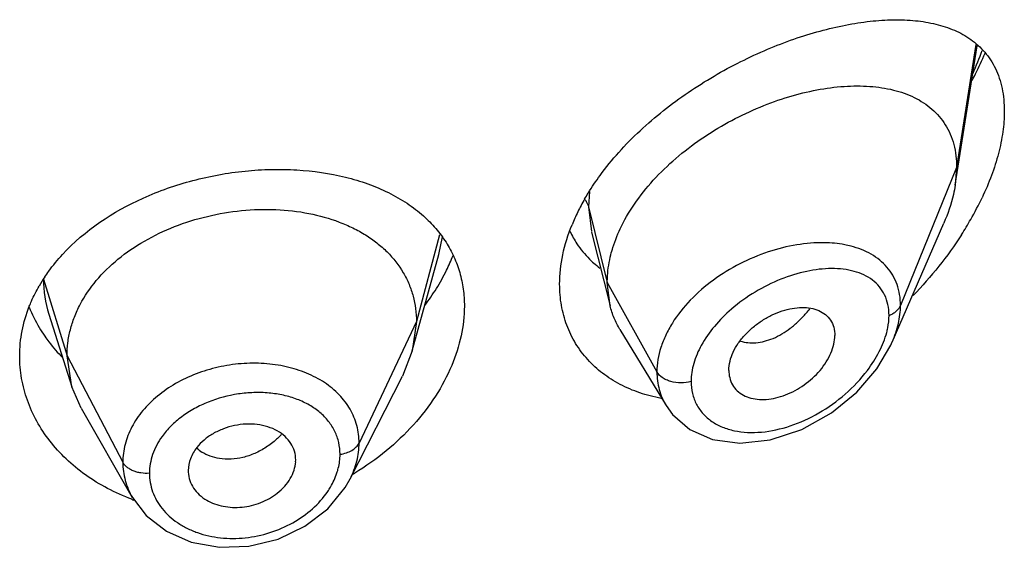
# Model space of a CAD drawing. Units: inches. Extents: x 0.7 to 21.2, y 4.2 to 14.3.
# Drawn here: x 20.1 to 20.4, y 10.5 to 10.7 of the extents above; entities that cross this region are included whole.
import ezdxf

# ---------------------------------------------------------------- set-up
doc = ezdxf.new("R2010")
doc.units = ezdxf.units.IN
doc.header["$LTSCALE"] = 1.21
doc.header["$MEASUREMENT"] = 0
doc.layers.get('0').update_dxf_attribs({"linetype": 'CONTINUOUS'})

msp = doc.modelspace()

# ---------------------------------------------------------------- linework, layer by layer
at = {"color": 7, "linetype": 'CONTINUOUS'}
for p, q in [((20.3847380269, 10.6339835457), (20.3916283718, 10.6778187683)), ((20.3851923427, 10.6395662156), (20.3847380269, 10.6339835457)), ((20.3649163297, 10.5845912396), (20.3811593326, 10.6220342216)), ((20.2702240662, 10.6191854341), (20.2760827454, 10.5959963182)), ((20.2138102129, 10.5818131393), (20.2221592152, 10.6121638975)), ((20.2760827454, 10.5959963182), (20.2751923427, 10.6033286816)), ((20.0993785116, 10.5933224531), (20.106598175, 10.5704802787)), ((20.2150923441, 10.5910633676), (20.2138102118, 10.5818131372)), ((20.2791856621, 10.5885551874), (20.2936848241, 10.5646380806)), ((20.2138102118, 10.5818131372), (20.2107061231, 10.5738633023)), ((20.106598174, 10.5704802805), (20.1050923441, 10.5802132414)), ((20.3134588633, 10.5756634023), (20.313602216, 10.5739701193)), ((20.1942139711, 10.5415048216), (20.2107061168, 10.57386329)), ((20.1095531118, 10.5637557168), (20.106598174, 10.5704802805)), ((20.1095531201, 10.5637557022), (20.1256551782, 10.5356513483)), ((20.293690164, 10.5646285966), (20.2957190448, 10.5618050155)), ((20.177079541, 10.54687838), (20.1771027421, 10.5474669461)), ((20.1432635506, 10.5441254618), (20.1432845799, 10.5435872624)), ((20.1942109605, 10.5414989162), (20.1942141869, 10.541505245))]:
    msp.add_line(p, q, dxfattribs=at)
at = {"color": 9, "linetype": 'CONTINUOUS'}
for p, q in [((20.3912114762, 10.6782452179), (20.3851923427, 10.6395662156)), ((20.3851923427, 10.6395662156), (20.3675127737, 10.5960858861)), ((20.2695731738, 10.63194182), (20.2692676572, 10.6271472466)), ((20.2692676572, 10.6271472466), (20.2751923427, 10.6033286816)), ((20.2692676571, 10.6271472472), (20.2701853742, 10.6193402872)), ((20.222409591, 10.6183344005), (20.2150923441, 10.5910633676)), ((20.222161164, 10.6121640481), (20.2233131637, 10.6176812488)), ((20.0976550424, 10.604429866), (20.1050923441, 10.5802132414)), ((20.2751923427, 10.6033286816), (20.2908217186, 10.5751605994)), ((20.2150923441, 10.5910633676), (20.1970573292, 10.5527854745)), ((20.1050923441, 10.5802132414), (20.122667241, 10.5467240642))]:
    msp.add_line(p, q, dxfattribs=at)
at = {"color": 7, "linetype": 'CONTINUOUS'}
for points in [[(20.2957190448, 10.5618050155), (20.3012231076, 10.5570481461), (20.3083634153, 10.5539232649), (20.316950714, 10.5527306075), (20.3265213801, 10.553742423), (20.3364055588, 10.5570105824), (20.3457747019, 10.5622597516), (20.3537964888, 10.5688488078), (20.3600470239, 10.5760984036), (20.3644671501, 10.5835926051), (20.3649189891, 10.5845972435)], [(20.1256698331, 10.5356263107), (20.1299720697, 10.5299821977), (20.1363735769, 10.5249948165), (20.1442286895, 10.521568535), (20.1530721192, 10.5199545816), (20.1623662653, 10.5202708145), (20.171531487, 10.5225227906), (20.1799851861, 10.5265689395), (20.1871783768, 10.5321116591), (20.1926681897, 10.5388004547), (20.1942107186, 10.5414988131)]]:
    msp.add_lwpolyline(points, dxfattribs=at)
at = {"color": 9, "linetype": 'CONTINUOUS'}
for centre, radius, start, end in [((20.2910387307, 10.7133092446), 0.1086466811, 336.0690190453, 340.1359625371), ((20.1346045878, 10.6044717148), 0.0369495692, 180.064892272, 197.5629997126), ((20.3091224643, 10.6186946544), 0.0380792421, 318.9357833899, 321.6483641161), ((20.154991645, 10.5718421698), 0.0240343391, 315.3597427932, 317.3423492795), ((20.1537987662, 10.5595053413), 0.0114191818, 225.9754373937, 236.96274615)]:
    msp.add_arc(centre, radius, start, end, dxfattribs=at)
at = {"color": 7, "linetype": 'CONTINUOUS'}
for centre, radius, start, end in [((20.302961433, 10.6728113216), 0.0998600571, 330.2203901472, 334.6226712162), ((20.3286295664, 10.5948136638), 0.0698453592, 150.1213246942, 153.8760862011), ((20.3231292653, 10.5974783584), 0.0637336521, 153.8496743314, 157.8570153563), ((20.2945508736, 10.6775067077), 0.1094920189, 327.3146777227, 330.2737170098), ((20.2915075127, 10.6327088207), 0.0310588383, 205.3323264358, 213.5845033565), ((20.2913194569, 10.6326066085), 0.0308456399, 213.6195657095, 225.2310475607), ((20.1693084291, 10.6343336806), 0.061583683, 333.8518428561, 338.5458175967), ((20.2917460735, 10.6330161131), 0.0314368166, 225.2046494186, 228.5262451144), ((20.2922443086, 10.6335930158), 0.0321990371, 228.5418366, 232.9584441781), ((20.163736744, 10.6371481941), 0.0678255238, 328.2092824047, 333.7918130398), ((20.141111397, 10.5764307326), 0.051700635, 146.3638587463, 150.09750263), ((20.1584757648, 10.6404465095), 0.0740348597, 323.2337322306, 328.1845820039), ((20.1348505055, 10.6121149529), 0.0448417401, 201.6649964818, 210.7891831446), ((20.1368397168, 10.6132420154), 0.0471275332, 210.7283605816, 214.7105328398), ((20.1504876216, 10.6173424162), 0.0867674557, 300.8398813119, 301.410268734), ((20.1490068647, 10.5982565144), 0.0674078947, 249.6061120222, 250.1997017909)]:
    msp.add_arc(centre, radius, start, end, dxfattribs=at)
for points, knots in [([(20.272933644, 10.6370719966), (20.274771344, 10.6395826244), (20.2787664529, 10.6444677539), (20.2854657754, 10.6512587072), (20.2928045072, 10.6575498349), (20.3031687499, 10.6651506539), (20.3141728119, 10.6715814421), (20.3254824371, 10.6767973901), (20.333835177, 10.6800172694), (20.3420540318, 10.6825776407), (20.3500603561, 10.6844679121), (20.3577822349, 10.6856722552), (20.3651537473, 10.6861664537), (20.3721087988, 10.6859150163), (20.378579328, 10.6848657514), (20.3844812614, 10.6829502591), (20.3880197311, 10.6810007358), (20.3896149379, 10.6798669669)], [0, 0, 0, 0, 0.0700992634, 0.1419012874, 0.2146694164, 0.2876361486, 0.4312746575, 0.5008025485, 0.5681059144, 0.6328108936, 0.6946080371, 0.7532843498, 0.8086950656, 0.860815338, 0.9097601413, 0.9559066645, 1, 1, 1, 1]), ([(20.3896149379, 10.6798669669), (20.390426905, 10.6792898737), (20.3919867039, 10.678039325), (20.3940862087, 10.6758793895), (20.3959159316, 10.6734332164), (20.3974500528, 10.6707001312), (20.3986693341, 10.6676860724), (20.3995499542, 10.6644012463), (20.4000795113, 10.660868395), (20.4001923427, 10.6584289386), (20.4001923427, 10.6571791246)], [0, 0, 0, 0, 0.1147008074, 0.2295497193, 0.3459447708, 0.4654310909, 0.5894330128, 0.7193425099, 0.8560921701, 1, 1, 1, 1]), ([(20.3900524613, 10.6669624675), (20.3904232624, 10.6676644765), (20.3918665735, 10.6704645973), (20.3931954524, 10.6733241277), (20.3941141355, 10.675493914)], [0, 0, 0, 0, 0.2520240272, 1, 1, 1, 1]), ([(20.2796691619, 10.6210876257), (20.2810175956, 10.6238275115), (20.2842854086, 10.6292075501), (20.2904051689, 10.6366043731), (20.2976305461, 10.6433729879), (20.3056755542, 10.6493704045), (20.3142721063, 10.654498761), (20.3231707641, 10.6586910669), (20.3321474115, 10.661901772), (20.341006692, 10.6640972435), (20.3495718751, 10.6652414961), (20.3576779655, 10.6652950542), (20.365162348, 10.6642028163), (20.3708312556, 10.6622351442), (20.374792547, 10.6599970447), (20.3774301084, 10.6580121517), (20.3797413671, 10.6556935367), (20.3816908281, 10.6530440554), (20.3832435187, 10.6500739935), (20.3847788221, 10.6456250377), (20.3851923427, 10.6420077204), (20.3851923427, 10.6395662156)], [0, 0, 0, 0, 0.067443481, 0.1383226831, 0.2114358318, 0.2855726488, 0.3595247289, 0.4321469434, 0.5024857243, 0.5697433004, 0.6333613064, 0.6929041584, 0.7482036882, 0.7996790414, 0.8243123329, 0.8484468768, 0.8723544083, 0.8963602967, 0.9208200311, 0.946077828, 1, 1, 1, 1]), ([(20.4001923427, 10.6571791246), (20.4001923427, 10.6550354161), (20.3998436007, 10.6505844639), (20.3984497674, 10.6438292516), (20.3962225836, 10.6368888644), (20.3942719852, 10.6323064349), (20.3931854886, 10.6300135319)], [0, 0, 0, 0, 0.2275502834, 0.4721010853, 0.7306710351, 1, 1, 1, 1]), ([(20.1036750449, 10.6121839702), (20.1106660104, 10.6197691886), (20.1219889189, 10.6272332816), (20.1367033988, 10.6330986563), (20.1473445828, 10.6363634438), (20.1583243068, 10.6383566301), (20.1693284433, 10.6390450137), (20.1799315509, 10.6388539186), (20.1901901455, 10.6373909494), (20.1997374504, 10.6345379694), (20.2062482156, 10.6317966672), (20.2121449201, 10.6284304719), (20.2156749391, 10.6257341894), (20.217295872, 10.624291551)], [0, 0, 0, 0, 0.250093424, 0.3169007735, 0.3844506128, 0.5195794445, 0.5862037615, 0.6515116259, 0.7765078371, 0.8357902895, 0.8927304537, 0.9473909998, 1, 1, 1, 1]), ([(20.2680678973, 10.6296081812), (20.2684320309, 10.6302431468), (20.2699481485, 10.632798219), (20.2716112853, 10.6352654173), (20.272933644, 10.6370719966)], [0, 0, 0, 0, 0.2463872014, 1, 1, 1, 1]), ([(20.3847380269, 10.6339835457), (20.3845830624, 10.632997683), (20.3837853012, 10.6289077445), (20.3824195195, 10.624939067), (20.3811593326, 10.6220342216)], [0, 0, 0, 0, 0.2396434468, 1, 1, 1, 1]), ([(20.1050923441, 10.5802132414), (20.1050923441, 10.5815973777), (20.1052653885, 10.5843665595), (20.1060640594, 10.5884786324), (20.1073738776, 10.5925273108), (20.1098224714, 10.5978861025), (20.1141895392, 10.604256274), (20.1210811104, 10.6109801972), (20.1294445496, 10.6166743878), (20.1389476124, 10.6211998442), (20.1492554425, 10.6244069642), (20.1599874063, 10.6262158455), (20.1707457398, 10.6265402881), (20.1811126553, 10.6253811099), (20.1892154217, 10.6231238164), (20.1950961744, 10.6205860127), (20.1990901414, 10.6183849139), (20.2027046369, 10.6158614555), (20.2069374779, 10.6121211334), (20.2104109687, 10.6077224543), (20.2128474815, 10.6028352958), (20.2141497671, 10.5990292371), (20.2149308792, 10.5950878401), (20.2150923441, 10.5924122269), (20.2150923441, 10.5910633676)], [0, 0, 0, 0, 0.0274351779, 0.0548165532, 0.0828224637, 0.1115793265, 0.1713645822, 0.234639437, 0.3013848959, 0.3710049957, 0.4425242161, 0.5146783585, 0.5860726957, 0.6551794996, 0.720700989, 0.7519044023, 0.7819723933, 0.8109406483, 0.8390844506, 0.8937742162, 0.9205888752, 0.9470457003, 0.9732640514, 1, 1, 1, 1]), ([(20.217295872, 10.624291551), (20.2186756986, 10.6230634984), (20.2212554915, 10.6204541235), (20.2234517749, 10.617512112), (20.224425384, 10.6159861326)], [0, 0, 0, 0, 0.5050654021, 1, 1, 1, 1]), ([(20.2601923427, 10.6028322208), (20.2601923427, 10.6059251593), (20.2609188734, 10.6123242848), (20.2628553527, 10.6184492403), (20.2640962174, 10.6215007994)], [0, 0, 0, 0, 0.4842447333, 1, 1, 1, 1]), ([(20.2763198542, 10.6120927314), (20.2765101676, 10.6128484543), (20.2773822444, 10.615931394), (20.2785990194, 10.6189132004), (20.2796691619, 10.6210876257)], [0, 0, 0, 0, 0.2433229011, 1, 1, 1, 1]), ([(20.3867047383, 10.6183783099), (20.3845032183, 10.6149440342), (20.3797213817, 10.6082953099), (20.374311746, 10.6021494658), (20.3714625953, 10.5992093156)], [0, 0, 0, 0, 0.4990928695, 1, 1, 1, 1]), ([(20.224425384, 10.6159861326), (20.2253646381, 10.6145139992), (20.2270379483, 10.6114298462), (20.2288589398, 10.6064707172), (20.2299538923, 10.6012425149), (20.2301923427, 10.5976618344), (20.2301923427, 10.5958564317)], [0, 0, 0, 0, 0.2469864278, 0.4942874606, 0.7446465371, 1, 1, 1, 1]), ([(20.0980668956, 10.6050685846), (20.098478303, 10.6056875695), (20.1002032943, 10.6081690946), (20.1021308765, 10.610508543), (20.1036750449, 10.6121839702)], [0, 0, 0, 0, 0.2459638879, 1, 1, 1, 1]), ([(20.2751923427, 10.6033286816), (20.2751923427, 10.6040471247), (20.2752909274, 10.6069964946), (20.275774967, 10.6099290172), (20.2763198542, 10.6120927314)], [0, 0, 0, 0, 0.2435638082, 1, 1, 1, 1]), ([(20.0932231119, 10.5958403261), (20.0934365563, 10.5963826553), (20.0943411639, 10.5985590682), (20.0954093437, 10.6006669903), (20.0962934079, 10.6022048189)], [0, 0, 0, 0, 0.2473083608, 1, 1, 1, 1]), ([(20.2921298711, 10.5668472507), (20.2898519042, 10.5672730243), (20.2854195843, 10.5684113921), (20.2791967134, 10.5710535367), (20.2736411034, 10.5745770757), (20.2688881088, 10.5789391924), (20.2650561435, 10.584062744), (20.2622522392, 10.5898534295), (20.2605553765, 10.5961859529), (20.2601923427, 10.6005968066), (20.2601923427, 10.6028322208)], [0, 0, 0, 0, 0.1324701389, 0.2605504055, 0.3849315812, 0.5066952154, 0.627293221, 0.7484918436, 0.8722173127, 1, 1, 1, 1]), ([(20.0901923427, 10.580168126), (20.0901923427, 10.5828144679), (20.0907148336, 10.5881707462), (20.0922349975, 10.5933296803), (20.0932231119, 10.5958403261)], [0, 0, 0, 0, 0.4951583079, 1, 1, 1, 1]), ([(20.2301923427, 10.5958564317), (20.2301923427, 10.5927462409), (20.2294598604, 10.5863364203), (20.2274767833, 10.5802123092), (20.2262010571, 10.5771837072)], [0, 0, 0, 0, 0.4862323082, 1, 1, 1, 1]), ([(20.2791856621, 10.5885551874), (20.2784910711, 10.5897009008), (20.2772653214, 10.5921137292), (20.2764145555, 10.5946825051), (20.2760827454, 10.5959963182)], [0, 0, 0, 0, 0.4971712673, 1, 1, 1, 1]), ([(20.3134588633, 10.5756634023), (20.3134588633, 10.5776179255), (20.314300119, 10.5806732049), (20.3164033403, 10.584302146), (20.3185569438, 10.586972468), (20.3211253943, 10.5893752824), (20.3239920094, 10.5914523356), (20.3270474086, 10.5931524825), (20.3301946476, 10.5944225927), (20.3333354373, 10.5952262304), (20.3363753294, 10.5955335357), (20.3392221718, 10.5953377778), (20.3417881607, 10.594615666), (20.3439662615, 10.5933375147), (20.3456263569, 10.5915085297), (20.3466463571, 10.5892096334), (20.3468554098, 10.5875167942), (20.3468554098, 10.586648715)], [0, 0, 0, 0, 0.1216000691, 0.189512869, 0.2608090588, 0.3340439592, 0.407754738, 0.4805027929, 0.5510559786, 0.6183282301, 0.6815349269, 0.7403571106, 0.7948640536, 0.8459371628, 0.8954266003, 0.9459927151, 1, 1, 1, 1]), ([(20.313601991, 10.5739700033), (20.3137403656, 10.5731711757), (20.3142216579, 10.5716211324), (20.315580465, 10.5696064523), (20.3174785811, 10.5680511892), (20.319806377, 10.5670079275), (20.3224523631, 10.5664892414), (20.3253153233, 10.5664663988), (20.3283090886, 10.5669318128), (20.3324192354, 10.5682039207), (20.3373356419, 10.5708977422), (20.3415262675, 10.5746852883), (20.3441700206, 10.5782439048), (20.345663039, 10.5810271431), (20.3466112099, 10.5838377649), (20.3468554098, 10.5857388797), (20.3468554098, 10.586648715)], [0, 0, 0, 0, 0.0516972257, 0.1019245289, 0.1528146777, 0.2061293356, 0.2629470651, 0.3235500069, 0.3878155898, 0.4553713661, 0.597091397, 0.7414378953, 0.811767341, 0.878970975, 0.9419827544, 1, 1, 1, 1]), ([(20.0980990289, 10.5864061535), (20.0985123729, 10.5858090466), (20.1002407539, 10.5834290914), (20.1021825013, 10.5812049773), (20.1037419189, 10.5796324197)], [0, 0, 0, 0, 0.2469386752, 1, 1, 1, 1]), ([(20.1255170967, 10.5350738026), (20.1228959938, 10.5360482815), (20.1178421697, 10.5382942433), (20.1108758368, 10.5425609079), (20.1047484846, 10.5475907883), (20.0995731019, 10.5532781303), (20.0954410931, 10.5595049452), (20.092430499, 10.5661515164), (20.0906024241, 10.5730846517), (20.0901923427, 10.5778174384), (20.0901923427, 10.580168126)], [0, 0, 0, 0, 0.1376764506, 0.2714004538, 0.4010374864, 0.5266613996, 0.6485993026, 0.7674731599, 0.8842670442, 1, 1, 1, 1]), ([(20.2262010571, 10.5771837072), (20.2247936827, 10.5738425693), (20.2212553744, 10.5672598267), (20.2142747626, 10.5582236101), (20.2057069591, 10.5500513005), (20.1991639225, 10.5454007139), (20.1957075744, 10.5432900885)], [0, 0, 0, 0, 0.2350484666, 0.4816060265, 0.73743825, 1, 1, 1, 1]), ([(20.171300325, 10.5566167059), (20.1703609139, 10.5571411061), (20.1682977529, 10.5579933674), (20.1649566621, 10.5586971958), (20.161404865, 10.5588326235), (20.1578001475, 10.5583766221), (20.1543018975, 10.5573534945), (20.1510528422, 10.5558366243), (20.1482016019, 10.5538638714), (20.1466238039, 10.5522322044), (20.1459519301, 10.5513663364)], [0, 0, 0, 0, 0.1159322004, 0.2385270505, 0.3662550989, 0.4971270686, 0.6283489269, 0.7574642434, 0.8819019245, 1, 1, 1, 1]), ([(20.1771027421, 10.5474669461), (20.1771027421, 10.5483813334), (20.1768304231, 10.5502227826), (20.1756523985, 10.5527765905), (20.1737794269, 10.5549863908), (20.1721747069, 10.5561286065), (20.171300325, 10.5566167059)], [0, 0, 0, 0, 0.241942825, 0.4844636284, 0.7350362686, 1, 1, 1, 1]), ([(20.1459519301, 10.5513663364), (20.1451246381, 10.5503001754), (20.1437937929, 10.5480067933), (20.1432635506, 10.5453855295), (20.1432635506, 10.5441254618)], [0, 0, 0, 0, 0.5171327906, 1, 1, 1, 1]), ([(20.171300325, 10.5369772126), (20.1721366558, 10.5376313443), (20.1736598442, 10.5390523943), (20.175459604, 10.5415051433), (20.1766585155, 10.5441314659), (20.1770292113, 10.5459757459), (20.1770845841, 10.5468787858)], [0, 0, 0, 0, 0.2703006796, 0.5269325538, 0.7696744879, 1, 1, 1, 1]), ([(20.1432789542, 10.5435866246), (20.143328875, 10.5427128409), (20.1436767121, 10.5409584765), (20.1448777045, 10.5385260373), (20.1467032303, 10.536393742), (20.1482467101, 10.5352668112), (20.1490866274, 10.5347793859)], [0, 0, 0, 0, 0.2394012895, 0.4822846344, 0.7343676129, 1, 1, 1, 1]), ([(20.1490866274, 10.5347793859), (20.1498701602, 10.5343246818), (20.1515657971, 10.5335512266), (20.1543064082, 10.5328039722), (20.1572246776, 10.5324554405), (20.1602325722, 10.5325401335), (20.1632362214, 10.5330536313), (20.1661404085, 10.5339822815), (20.1688617074, 10.535273783), (20.1705274905, 10.5363727443), (20.171300325, 10.5369772126)], [0, 0, 0, 0, 0.115334524, 0.2358057119, 0.3603816899, 0.4881341538, 0.6175772122, 0.7470535865, 0.8750869286, 1, 1, 1, 1])]:
    msp.add_open_spline(points, degree=3, knots=knots, dxfattribs=at)
at = {"color": 9, "linetype": 'CONTINUOUS'}
for points, knots in [([(20.2682662728, 10.6293879819), (20.2683830769, 10.6292107399), (20.268808005, 10.62850906), (20.269120903, 10.6277372709), (20.2692676571, 10.6271472472)], [0, 0, 0, 0, 0.2587791331, 1, 1, 1, 1]), ([(20.3435346602, 10.6158459914), (20.3406346195, 10.6158954118), (20.3346226996, 10.6153925501), (20.3256545279, 10.6131280739), (20.316790307, 10.6094055306), (20.3084877777, 10.604332671), (20.3012324604, 10.5980917717), (20.2963794673, 10.592018836), (20.2935323391, 10.5868363263), (20.2915225219, 10.5817717475), (20.2908217834, 10.5777603831), (20.2908217186, 10.5751605994)], [0, 0, 0, 0, 0.1199394412, 0.2478861432, 0.3810903228, 0.5160023939, 0.648599291, 0.7749823099, 0.8349666299, 0.8924941453, 1, 1, 1, 1]), ([(20.3519331244, 10.6147624383), (20.3512732936, 10.6149334325), (20.3485131532, 10.615549082), (20.3456792264, 10.6158094452), (20.3435346602, 10.6158459914)], [0, 0, 0, 0, 0.2411555161, 1, 1, 1, 1]), ([(20.3675127736, 10.5960858858), (20.3675127161, 10.5972332062), (20.3673385291, 10.5994843802), (20.3665204709, 10.6027094821), (20.3651617995, 10.6056421107), (20.363306266, 10.6082361634), (20.360998251, 10.6104615867), (20.3573340795, 10.6129635343), (20.3541420621, 10.6141899952), (20.3519331244, 10.6147624383)], [0, 0, 0, 0, 0.1306572219, 0.2557867611, 0.3769590363, 0.4965562224, 0.6169323528, 0.7401357663, 1, 1, 1, 1]), ([(20.3638971258, 10.5929799729), (20.3638970478, 10.5941161875), (20.3636850122, 10.5963268631), (20.3626530435, 10.5994134624), (20.360960432, 10.6020567844), (20.3586977119, 10.6041958586), (20.3559674624, 10.6058208395), (20.3528571683, 10.6069441108), (20.3494406989, 10.6075919331), (20.3444357175, 10.6078555475), (20.3377353612, 10.6070320468), (20.3295934387, 10.6044980085), (20.3215617402, 10.6004955937), (20.3165874965, 10.5969298539), (20.3142581311, 10.5949215675)], [0, 0, 0, 0, 0.0559221597, 0.1083492957, 0.1587148991, 0.2088181416, 0.2602212868, 0.3139988728, 0.3707636989, 0.4307597379, 0.5600829015, 0.7004638166, 0.8486265288, 1, 1, 1, 1]), ([(20.3638971258, 10.5929799729), (20.3643242571, 10.5931451601), (20.3651264603, 10.5935226798), (20.3661771847, 10.5942512824), (20.3669956802, 10.59510129), (20.3673780193, 10.5957544737), (20.3675127736, 10.5960858858)], [0, 0, 0, 0, 0.2810465919, 0.5415871355, 0.780445318, 1, 1, 1, 1]), ([(20.3649185224, 10.5845963776), (20.3657343396, 10.5864779401), (20.3670127891, 10.5902366838), (20.3675126783, 10.5941900682), (20.3675127737, 10.5960858861)], [0, 0, 0, 0, 0.5196364227, 1, 1, 1, 1]), ([(20.3142581311, 10.5949215675), (20.3123389426, 10.5932669194), (20.3088188363, 10.5897481792), (20.3059538141, 10.5856600259), (20.3047926893, 10.5835355638)], [0, 0, 0, 0, 0.5113958184, 1, 1, 1, 1]), ([(20.3171214444, 10.5848976552), (20.317882353, 10.5846455142), (20.3195110472, 10.5843094077), (20.3220735285, 10.5843037665), (20.3247523632, 10.5847720064), (20.327489737, 10.5857057868), (20.3302242346, 10.5871014573), (20.3328987592, 10.5889281415), (20.3354707534, 10.5911315033), (20.3370642092, 10.592797676), (20.3378332152, 10.5936802293)], [0, 0, 0, 0, 0.1013333224, 0.2083092868, 0.3221808148, 0.4435382846, 0.5725926987, 0.7090850635, 0.852021145, 1, 1, 1, 1]), ([(20.363172661, 10.5876387695), (20.3632907136, 10.5880922596), (20.3636948594, 10.58984545), (20.3638970309, 10.5916492485), (20.3638971258, 10.5929799729)], [0, 0, 0, 0, 0.260432749, 1, 1, 1, 1]), ([(20.3570877306, 10.5756555083), (20.3584911044, 10.5775135199), (20.3609332133, 10.5813206986), (20.3626253689, 10.5855363893), (20.363172661, 10.5876387695)], [0, 0, 0, 0, 0.5173297523, 1, 1, 1, 1]), ([(20.3047926893, 10.5835355638), (20.3038003338, 10.5817198918), (20.3022232838, 10.5780486205), (20.3015911939, 10.5740774012), (20.3015910781, 10.5721847374)], [0, 0, 0, 0, 0.5222749517, 1, 1, 1, 1]), ([(20.1970573292, 10.5527854744), (20.1970573175, 10.5546366501), (20.1965789197, 10.5583590809), (20.1943952316, 10.5635915196), (20.1908644003, 10.568211303), (20.1870004062, 10.5713729117), (20.1834478782, 10.5734753213), (20.1794934249, 10.5753283957), (20.1740615171, 10.5770121374), (20.1671109295, 10.577984284), (20.159890007, 10.5779265815), (20.1526607919, 10.5768348887), (20.1456931254, 10.5747306189), (20.1392514949, 10.5716813939), (20.1335683634, 10.5678047463), (20.1288765764, 10.5632032077), (20.1253628901, 10.5580335278), (20.1231743909, 10.5524825668), (20.1226672508, 10.5486147639), (20.122667241, 10.5467240642)], [0, 0, 0, 0, 0.0538760242, 0.1077540588, 0.1631759911, 0.2214104371, 0.2518458457, 0.2831694158, 0.3483309522, 0.4164611981, 0.4866591418, 0.5577673587, 0.6285312082, 0.6977347306, 0.7643965382, 0.8278318199, 0.8878831078, 0.9449736803, 1, 1, 1, 1]), ([(20.2908217182, 10.5751606001), (20.2908218171, 10.5732994108), (20.291173637, 10.570507055), (20.2923833184, 10.5670289526), (20.2932161971, 10.5654103702), (20.2936844192, 10.564637909)], [0, 0, 0, 0, 0.5065835674, 0.7541407782, 1, 1, 1, 1]), ([(20.3015910781, 10.5721847374), (20.3005573477, 10.5718910382), (20.298395623, 10.5716078487), (20.2957262196, 10.5719398511), (20.2937781712, 10.5726280889), (20.292193789, 10.5734937943), (20.2912213968, 10.5744402877), (20.2908217182, 10.5751606001)], [0, 0, 0, 0, 0.2717241517, 0.5437017288, 0.6720602076, 0.7917098908, 1, 1, 1, 1]), ([(20.3015910781, 10.5721847374), (20.3015911846, 10.5709100161), (20.3018612753, 10.568403321), (20.303150107, 10.5649015141), (20.3052544753, 10.5618919254), (20.308059723, 10.5594731347), (20.3114324713, 10.5576853446), (20.3152497013, 10.5565409161), (20.3193992964, 10.5560354535), (20.3253557251, 10.5561866934), (20.3330898611, 10.5579269678), (20.3420459393, 10.5620458203), (20.3503111273, 10.5679555801), (20.3550361477, 10.5729392934), (20.3570877306, 10.5756555083)], [0, 0, 0, 0, 0.054178151, 0.1060279286, 0.1569645345, 0.2085550782, 0.2619896374, 0.3180238244, 0.3769957393, 0.4389168766, 0.5705334544, 0.7105479921, 0.8553258341, 1, 1, 1, 1]), ([(20.1910559579, 10.5492449604), (20.1910559697, 10.5504867268), (20.1907837775, 10.5529705507), (20.1895385765, 10.556512321), (20.1875036013, 10.5597250776), (20.1847639455, 10.5625242894), (20.1814088843, 10.5648519508), (20.1775343442, 10.5666616504), (20.1732448939, 10.5679236134), (20.1686517311, 10.568624384), (20.1638664261, 10.5687598646), (20.157384064, 10.5681806016), (20.1510270576, 10.566477942), (20.1451881344, 10.5637197599), (20.1412283539, 10.5611963754), (20.1377849249, 10.5582547764), (20.1358539044, 10.5560055046), (20.1350139555, 10.554833811)], [0, 0, 0, 0, 0.0529733489, 0.1055424703, 0.1588169751, 0.2138986898, 0.2715321045, 0.3320840796, 0.3955522979, 0.4616297529, 0.5297618846, 0.5992544924, 0.738815894, 0.807442103, 0.8742036106, 0.9384993069, 1, 1, 1, 1]), ([(20.1350139555, 10.554833811), (20.1337745303, 10.5531048646), (20.1322596918, 10.5502802359), (20.1312226438, 10.5462599121), (20.1310454583, 10.5442446858), (20.13104547, 10.5432510613)], [0, 0, 0, 0, 0.5140433804, 0.7599000115, 1, 1, 1, 1]), ([(20.1720928589, 10.5549543654), (20.1717704794, 10.5546278626), (20.1704382328, 10.5533527247), (20.1689668347, 10.5522237396), (20.1678051045, 10.5514699192)], [0, 0, 0, 0, 0.2488672329, 1, 1, 1, 1]), ([(20.1910559579, 10.5492449604), (20.1917355795, 10.5493373438), (20.1930361817, 10.5496289839), (20.1947892704, 10.5503934616), (20.1961824858, 10.5514344828), (20.1968404176, 10.5523250967), (20.1970573292, 10.5527854744)], [0, 0, 0, 0, 0.284862054, 0.5501278045, 0.7886315899, 1, 1, 1, 1]), ([(20.1942127702, 10.5415051528), (20.1951203937, 10.5432869392), (20.1965406246, 10.5469629393), (20.1970573089, 10.5508801656), (20.1970573292, 10.5527854745)], [0, 0, 0, 0, 0.5120778777, 1, 1, 1, 1]), ([(20.1530673883, 10.5479058793), (20.1520719297, 10.5480630341), (20.1501552032, 10.548543357), (20.1483735849, 10.5494115814), (20.1475732085, 10.5499324554)], [0, 0, 0, 0, 0.5134625103, 1, 1, 1, 1]), ([(20.1678051045, 10.5514699192), (20.166665704, 10.550730588), (20.1642962206, 10.5494428197), (20.1594189306, 10.5477488769), (20.155505352, 10.5475209937), (20.1530673883, 10.5479058793)], [0, 0, 0, 0, 0.2637511812, 0.5207219418, 1, 1, 1, 1]), ([(20.122667241, 10.5467240642), (20.1226672361, 10.5448106968), (20.1231808965, 10.5409372197), (20.1246918797, 10.5373376529), (20.1256569769, 10.5356519235)], [0, 0, 0, 0, 0.4962292535, 1, 1, 1, 1]), ([(20.13104547, 10.5432510613), (20.1301558515, 10.5431937418), (20.1288168353, 10.5432502532), (20.1271078823, 10.5436120777), (20.1259223799, 10.5440129931), (20.1248555052, 10.5445369715), (20.1236790851, 10.545343574), (20.1229734417, 10.5461405951), (20.122667241, 10.5467240642)], [0, 0, 0, 0, 0.281289429, 0.4185000052, 0.5503268197, 0.6751919857, 0.7920818239, 1, 1, 1, 1]), ([(20.1900798376, 10.5433580097), (20.1902398322, 10.5438441829), (20.1907931407, 10.5457598393), (20.1910559603, 10.5477630427), (20.1910559579, 10.5492449604)], [0, 0, 0, 0, 0.2567149178, 1, 1, 1, 1]), ([(20.13104547, 10.5432510613), (20.1310454581, 10.542269407), (20.1312160472, 10.5402991432), (20.1319788165, 10.5374216572), (20.1332387306, 10.5346842429), (20.1343741673, 10.5330074652), (20.1350080443, 10.5322100934)], [0, 0, 0, 0, 0.2465714834, 0.4938490762, 0.7441415996, 1, 1, 1, 1]), ([(20.1871677996, 10.5375195642), (20.1874826259, 10.5379834949), (20.1886481766, 10.5398242258), (20.1895740614, 10.5418211152), (20.1900798376, 10.5433580097)], [0, 0, 0, 0, 0.2573465616, 1, 1, 1, 1]), ([(20.1350080443, 10.5322100934), (20.1363702395, 10.5304965493), (20.1388980566, 10.5282084807), (20.1428238587, 10.525914116), (20.1472959832, 10.5240256791), (20.1534921621, 10.5226797645), (20.1612722302, 10.5226941114), (20.1690180619, 10.5243130793), (20.1762348932, 10.5274278905), (20.182476572, 10.5318041075), (20.1858181089, 10.5355306483), (20.1871677996, 10.5375195642)], [0, 0, 0, 0, 0.1103618206, 0.1686279656, 0.2288684915, 0.3544423472, 0.4852349398, 0.6183895703, 0.7506542492, 0.8788182451, 1, 1, 1, 1])]:
    msp.add_open_spline(points, degree=3, knots=knots, dxfattribs=at)

doc.saveas('drawing.dxf')
